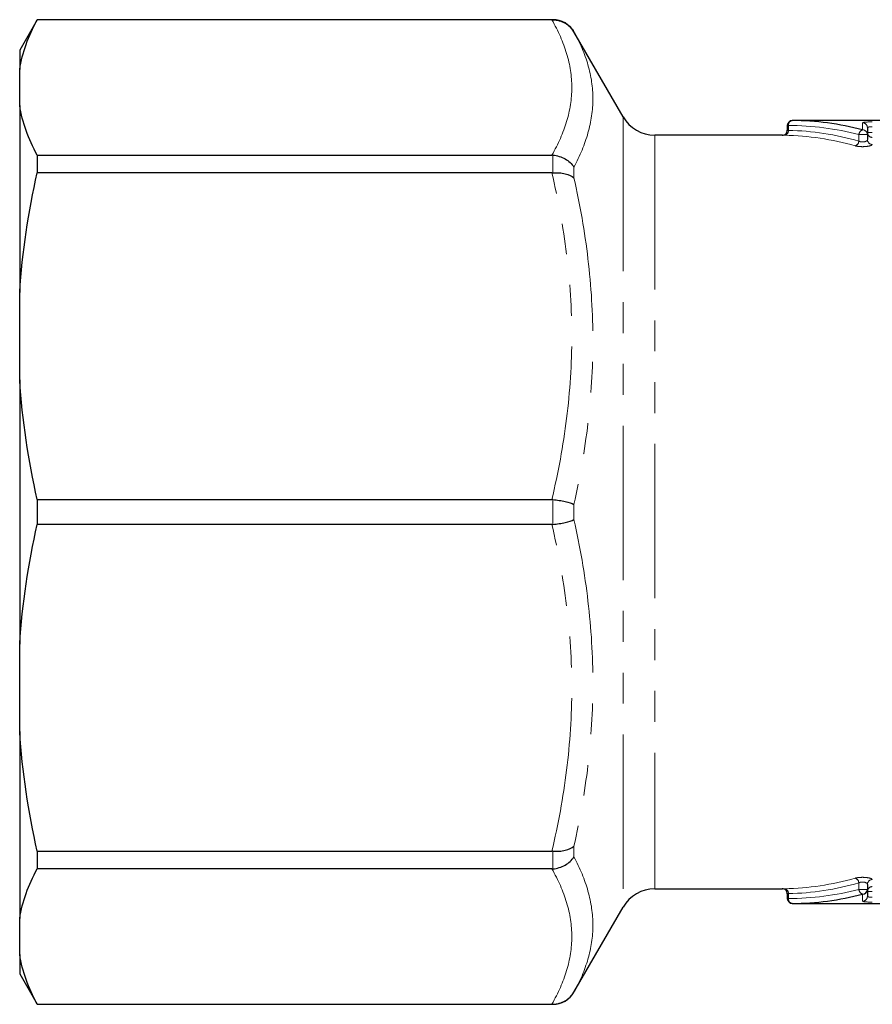
# Model space of a CAD drawing. Units: millimetres. Extents: x 119 to 287, y 86 to 281.
# Drawn here: x 119 to 154, y 90 to 131 of the extents above; entities that cross this region are included whole.
import ezdxf

# ---------------------------------------------------------------- set-up
doc = ezdxf.new("R2010")
doc.units = ezdxf.units.MM
doc.linetypes.add('PHANTOM', pattern=[12.7, 6.35, -1.27, 1.27, -1.27, 1.27, -1.27])

msp = doc.modelspace()

# ---------------------------------------------------------------- linework, layer by layer
at = {"color": 7, "linetype": 'Continuous', "lineweight": 25}
for p, q in [((120.079, 130.94), (119.357, 129.69)), ((141.28, 130.94), (120.079, 130.94)), ((120.079, 130.94), (120.079, 130.933)), ((141.24, 130.933), (120.079, 130.933)), ((144.167, 126.94), (142.146, 130.44)), ((119.357, 129.69), (119.357, 128.896)), ((119.357, 127.406), (119.357, 128.896)), ((119.357, 127.406), (119.357, 119.721)), ((157.657, 126.79), (151.119, 126.79)), ((150.919, 126.59), (150.919, 126.39)), ((154.214, 126.499), (154.214, 126.211)), ((150.72, 126.19), (145.466, 126.19)), ((154.214, 126.211), (154.214, 126.006)), ((120.079, 125.369), (120.079, 124.639)), ((120.079, 125.369), (141.24, 125.369)), ((141.24, 124.639), (120.079, 124.639)), ((119.357, 116.124), (119.357, 119.721)), ((119.357, 116.124), (119.357, 105.256)), ((120.079, 111.206), (120.079, 110.174)), ((120.079, 111.206), (141.24, 111.206)), ((141.24, 110.174), (120.079, 110.174)), ((119.357, 101.659), (119.357, 105.256)), ((119.357, 101.659), (119.357, 93.974)), ((120.079, 96.741), (141.24, 96.741)), ((120.079, 96.741), (120.079, 96.011)), ((141.24, 96.011), (120.079, 96.011)), ((145.466, 95.19), (150.72, 95.19)), ((154.214, 95.374), (154.214, 95.169)), ((150.919, 94.99), (150.919, 94.79)), ((154.214, 95.169), (154.214, 94.881)), ((142.146, 90.94), (144.167, 94.44)), ((151.119, 94.59), (157.657, 94.59)), ((119.357, 92.484), (119.357, 93.974)), ((119.357, 92.484), (119.357, 91.69)), ((119.357, 91.69), (120.079, 90.44)), ((120.079, 90.447), (141.24, 90.447)), ((120.079, 90.447), (120.079, 90.44)), ((120.079, 90.44), (141.28, 90.44))]:
    msp.add_line(p, q, dxfattribs=at)
at = {"color": 8, "linetype": 'PHANTOM', "lineweight": 18}
for p, q in [((141.28, 130.933), (141.28, 130.94)), ((142.146, 130.44), (142.146, 130.437)), ((144.167, 126.94), (144.167, 94.44)), ((150.919, 126.59), (150.965, 126.59)), ((150.965, 126.59), (150.965, 126.388)), ((154.014, 126.406), (154.014, 126.698)), ((145.466, 126.19), (145.466, 95.19)), ((153.861, 126.211), (154.214, 126.211)), ((153.861, 125.946), (153.861, 126.211)), ((154.214, 126.298), (154.414, 126.298)), ((141.28, 124.641), (141.28, 125.368)), ((142.146, 124.876), (142.146, 124.431)), ((141.28, 110.176), (141.28, 111.204)), ((142.146, 111.005), (142.146, 110.375)), ((142.146, 96.949), (142.146, 96.504)), ((141.28, 96.012), (141.28, 96.739)), ((153.861, 95.169), (153.861, 95.434)), ((150.919, 94.79), (150.965, 94.79)), ((150.965, 94.992), (150.965, 94.79)), ((153.861, 95.169), (154.214, 95.169)), ((154.014, 94.682), (154.014, 94.974)), ((154.214, 95.082), (154.414, 95.082)), ((142.146, 90.943), (142.146, 90.94)), ((141.28, 90.44), (141.28, 90.447))]:
    msp.add_line(p, q, dxfattribs=at)
at = {"color": 7, "linetype": 'Continuous', "lineweight": 25}
for centre, radius, start, end in [((141.28, 129.94), 1, 30, 90), ((145.466, 127.69), 1.5, 210, 270), ((151.119, 126.59), 0.2, 90, 180), ((150.719, 126.39), 0.2, 268.5415, 0.0335), ((145.466, 93.69), 1.5, 90, 150), ((150.719, 94.99), 0.2, 0.0639, 91.4593), ((151.119, 94.79), 0.2, 180, 270), ((154.016, 95.171), 0.198, 269.3169, 359.3022), ((141.28, 91.44), 1, 270, 330)]:
    msp.add_arc(centre, radius, start, end, dxfattribs=at)
at = {"color": 8, "linetype": 'PHANTOM', "lineweight": 18}
for centre, radius, start, end in [((151.145, 126.611), 0.181, 98.5521, 186.5387), ((150.783, 126.369), 0.184, 279.249, 5.8372), ((154.075, 126.201), 0.214, 106.4958, 177.2565), ((154.014, 126.498), 0.199, 0.1642, 90.1638), ((154.016, 126.209), 0.198, 0.6978, 90.6831), ((154.413, 126.298), 0.199, 180.1686, 270.1702), ((154.411, 126.009), 0.198, 180.7166, 270.7025), ((153.644, 125.959), 0.217, 287.0647, 356.436), ((153.644, 95.421), 0.217, 3.564, 72.9353), ((150.783, 95.011), 0.184, 354.1628, 80.751), ((154.411, 95.371), 0.198, 89.2975, 179.2834), ((154.413, 95.082), 0.199, 89.8298, 179.8314), ((151.145, 94.769), 0.181, 173.4613, 261.4479), ((154.075, 95.179), 0.214, 182.7435, 253.5042), ((154.014, 94.882), 0.199, 269.8362, 359.8358)]:
    msp.add_arc(centre, radius, start, end, dxfattribs=at)
at = {"color": 7, "linetype": 'Continuous', "lineweight": 25}
for start_param, end_param in [(6.064432, 6.283185), (3.141593, 3.360346)]:
    msp.add_ellipse((151.119, 110.69), major_axis=(0, 16.1), ratio=0.828676, start_param=start_param, end_param=end_param, dxfattribs=at)
at = {"color": 8, "linetype": 'PHANTOM', "lineweight": 18}
for centre, major_axis, ratio, start_param, end_param in [((150.965, 110.69), (0, 15.9), 0.8391, 6.064432, 6.283185), ((150.75, 110.69), (0, 15.7), 0.8391, 6.044779, 6.266808), ((150.596, 110.69), (0, 15.5), 0.849927, 6.044779, 6.266808), ((150.596, 110.69), (0, 15.5), 0.849927, 3.15797, 3.379999), ((150.75, 110.69), (0, 15.7), 0.8391, 3.15797, 3.379999), ((150.965, 110.69), (0, 15.9), 0.8391, 3.141593, 3.360346)]:
    msp.add_ellipse(centre, major_axis=major_axis, ratio=ratio, start_param=start_param, end_param=end_param, dxfattribs=at)
at = {"color": 7, "linetype": 'Continuous', "lineweight": 25}
for points in [[(119.357, 128.896), (119.464, 129.587), (119.717, 130.265), (120.079, 130.933)], [(141.24, 130.933), (141.253, 130.933), (141.267, 130.933), (141.28, 130.933)], [(120.079, 125.369), (119.717, 126.038), (119.464, 126.716), (119.357, 127.406)], [(141.28, 125.368), (141.267, 125.369), (141.253, 125.369), (141.24, 125.369)], [(119.357, 119.721), (119.464, 121.389), (119.717, 123.026), (120.079, 124.639)], [(141.24, 124.639), (141.253, 124.639), (141.267, 124.64), (141.28, 124.641)], [(120.079, 111.206), (119.717, 112.821), (119.464, 114.458), (119.357, 116.124)], [(141.28, 111.204), (141.267, 111.205), (141.253, 111.206), (141.24, 111.206)], [(119.357, 105.256), (119.464, 106.924), (119.717, 108.561), (120.079, 110.174)], [(141.24, 110.174), (141.253, 110.174), (141.267, 110.175), (141.28, 110.176)], [(120.079, 96.741), (119.717, 98.356), (119.464, 99.993), (119.357, 101.659)], [(141.28, 96.739), (141.267, 96.74), (141.253, 96.741), (141.24, 96.741)], [(119.357, 93.974), (119.464, 94.665), (119.717, 95.343), (120.079, 96.011)], [(141.24, 96.011), (141.253, 96.011), (141.267, 96.011), (141.28, 96.012)], [(120.079, 90.447), (119.717, 91.116), (119.464, 91.794), (119.357, 92.484)], [(141.28, 90.447), (141.267, 90.447), (141.253, 90.447), (141.24, 90.447)]]:
    msp.add_open_spline(points, degree=3, dxfattribs=at)
at = {"color": 8, "linetype": 'PHANTOM', "lineweight": 18}
for points, knots in [([(141.24, 125.369), (141.499, 125.827), (141.705, 126.287), (141.985, 127.212), (142.059, 127.678), (142.06, 128.616), (141.987, 129.083), (141.706, 130.014), (141.5, 130.475), (141.24, 130.933)], [0, 0, 0, 0, 0.25, 0.25, 0.5, 0.5, 0.75, 0.75, 1, 1, 1, 1]), ([(142.146, 130.437), (142.395, 129.989), (142.591, 129.536), (142.857, 128.617), (142.926, 128.153), (142.925, 127.217), (142.856, 126.749), (142.59, 125.812), (142.395, 125.344), (142.146, 124.876)], [0, 0, 0, 0, 0.25, 0.25, 0.5, 0.5, 0.75, 0.75, 1, 1, 1, 1]), ([(150.919, 126.39), (150.919, 126.39), (150.915, 126.39), (150.928, 126.389), (150.953, 126.388), (150.965, 126.388)], [0, 0, 0, 0, 0.032379, 0.51615, 1, 1, 1, 1]), ([(154.414, 126.736), (154.307, 126.736), (154.203, 126.733), (154.056, 126.719), (154.014, 126.709), (154.014, 126.698)], [0, 0, 0, 0, 0.5, 0.5, 1, 1, 1, 1]), ([(154.214, 126.499), (154.214, 126.51), (154.235, 126.52), (154.308, 126.533), (154.361, 126.537), (154.414, 126.537)], [0, 0, 0, 0, 0.5, 0.5, 1, 1, 1, 1]), ([(150.72, 126.19), (150.72, 126.19), (150.712, 126.19), (150.738, 126.189), (150.788, 126.188), (150.812, 126.188)], [0, 0, 0, 0, 0.034019, 0.516328, 1, 1, 1, 1]), ([(154.214, 126.006), (154.214, 125.989), (154.202, 125.971), (154.159, 125.939), (154.126, 125.925), (154.049, 125.91), (154.004, 125.908), (153.923, 125.919), (153.886, 125.931), (153.861, 125.946)], [0, 0, 0, 0, 0.25, 0.25, 0.5, 0.5, 0.75, 0.75, 1, 1, 1, 1]), ([(153.707, 125.752), (153.76, 125.737), (153.832, 125.725), (153.99, 125.715), (154.076, 125.716), (154.229, 125.73), (154.296, 125.743), (154.389, 125.774), (154.414, 125.793), (154.414, 125.811)], [0, 0, 0, 0, 0.25, 0.25, 0.5, 0.5, 0.75, 0.75, 1, 1, 1, 1]), ([(141.24, 111.206), (141.499, 112.311), (141.705, 113.421), (141.985, 115.656), (142.059, 116.78), (142.06, 119.043), (141.987, 120.171), (141.706, 122.42), (141.5, 123.534), (141.24, 124.639)], [0, 0, 0, 0, 0.25, 0.25, 0.5, 0.5, 0.75, 0.75, 1, 1, 1, 1]), ([(142.146, 124.431), (142.395, 123.329), (142.591, 122.218), (142.857, 119.976), (142.926, 118.851), (142.925, 116.591), (142.856, 115.467), (142.59, 113.229), (142.395, 112.115), (142.146, 111.005)], [0, 0, 0, 0, 0.25, 0.25, 0.5, 0.5, 0.75, 0.75, 1, 1, 1, 1]), ([(141.24, 96.741), (141.499, 97.845), (141.705, 98.956), (141.985, 101.19), (142.059, 102.314), (142.06, 104.578), (141.987, 105.706), (141.706, 107.954), (141.5, 109.068), (141.24, 110.174)], [0, 0, 0, 0, 0.25, 0.25, 0.5, 0.5, 0.75, 0.75, 1, 1, 1, 1]), ([(142.146, 110.375), (142.395, 109.265), (142.591, 108.147), (142.857, 105.896), (142.926, 104.769), (142.925, 102.509), (142.856, 101.387), (142.59, 99.158), (142.395, 98.051), (142.146, 96.949)], [0, 0, 0, 0, 0.25, 0.25, 0.5, 0.5, 0.75, 0.75, 1, 1, 1, 1]), ([(142.146, 96.504), (142.395, 96.036), (142.591, 95.566), (142.857, 94.624), (142.926, 94.155), (142.925, 93.218), (142.856, 92.756), (142.59, 91.843), (142.395, 91.391), (142.146, 90.943)], [0, 0, 0, 0, 0.25, 0.25, 0.5, 0.5, 0.75, 0.75, 1, 1, 1, 1]), ([(141.24, 90.447), (141.499, 90.904), (141.705, 91.364), (141.985, 92.29), (142.059, 92.755), (142.06, 93.693), (141.987, 94.16), (141.706, 95.091), (141.5, 95.553), (141.24, 96.011)], [0, 0, 0, 0, 0.25, 0.25, 0.5, 0.5, 0.75, 0.75, 1, 1, 1, 1]), ([(154.414, 95.569), (154.414, 95.587), (154.388, 95.606), (154.296, 95.637), (154.228, 95.65), (154.075, 95.664), (153.989, 95.665), (153.831, 95.655), (153.76, 95.643), (153.707, 95.628)], [0, 0, 0, 0, 0.25, 0.25, 0.5, 0.5, 0.75, 0.75, 1, 1, 1, 1]), ([(150.812, 95.192), (150.808, 95.192), (150.776, 95.191), (150.73, 95.19), (150.723, 95.19), (150.72, 95.19)], [0, 0, 0, 0, 0.067917, 0.5515785, 1, 1, 1, 1]), ([(153.861, 95.434), (153.886, 95.449), (153.922, 95.461), (154.004, 95.472), (154.049, 95.47), (154.165, 95.447), (154.214, 95.409), (154.214, 95.374)], [0, 0, 0, 0, 0.25, 0.25, 0.5, 0.5, 1, 1, 1, 1]), ([(150.919, 94.99), (150.921, 94.99), (150.924, 94.99), (150.947, 94.991), (150.963, 94.992), (150.965, 94.992)], [0, 0, 0, 0, 0.451006, 0.932547, 1, 1, 1, 1]), ([(154.414, 94.843), (154.361, 94.843), (154.308, 94.847), (154.235, 94.86), (154.214, 94.87), (154.214, 94.881)], [0, 0, 0, 0, 0.5, 0.5, 1, 1, 1, 1]), ([(154.014, 94.682), (154.014, 94.671), (154.056, 94.661), (154.203, 94.647), (154.307, 94.644), (154.414, 94.644)], [0, 0, 0, 0, 0.5, 0.5, 1, 1, 1, 1])]:
    msp.add_open_spline(points, degree=3, knots=knots, dxfattribs=at)
at = {"color": 7, "linetype": 'Continuous', "lineweight": 25}
for points in [[(141.28, 130.933), (141.369, 130.934), (141.456, 130.922), (141.625, 130.877), (141.707, 130.843), (141.933, 130.714), (142.06, 130.586), (142.146, 130.437)], [(141.28, 125.368), (141.369, 125.361), (141.456, 125.344), (141.625, 125.292), (141.707, 125.257), (141.933, 125.129), (142.06, 125.01), (142.146, 124.876)], [(141.28, 124.641), (141.369, 124.648), (141.456, 124.649), (141.625, 124.637), (141.707, 124.624), (141.933, 124.569), (142.06, 124.508), (142.146, 124.431)], [(141.28, 111.204), (141.369, 111.194), (141.456, 111.182), (141.625, 111.154), (141.707, 111.137), (141.933, 111.086), (142.06, 111.045), (142.146, 111.005)], [(141.28, 110.176), (141.369, 110.186), (141.456, 110.198), (141.625, 110.226), (141.707, 110.243), (141.933, 110.294), (142.06, 110.335), (142.146, 110.375)], [(141.28, 96.739), (141.369, 96.732), (141.456, 96.731), (141.625, 96.743), (141.707, 96.756), (141.933, 96.811), (142.06, 96.872), (142.146, 96.949)], [(141.28, 96.012), (141.369, 96.019), (141.456, 96.036), (141.625, 96.088), (141.707, 96.123), (141.933, 96.251), (142.06, 96.37), (142.146, 96.504)], [(141.28, 90.447), (141.369, 90.446), (141.456, 90.458), (141.625, 90.503), (141.707, 90.537), (141.933, 90.666), (142.06, 90.794), (142.146, 90.943)]]:
    msp.add_open_spline(points, degree=3, knots=[0, 0, 0, 0, 0.25, 0.25, 0.5, 0.5, 1, 1, 1, 1], dxfattribs=at)

doc.saveas('drawing.dxf')
